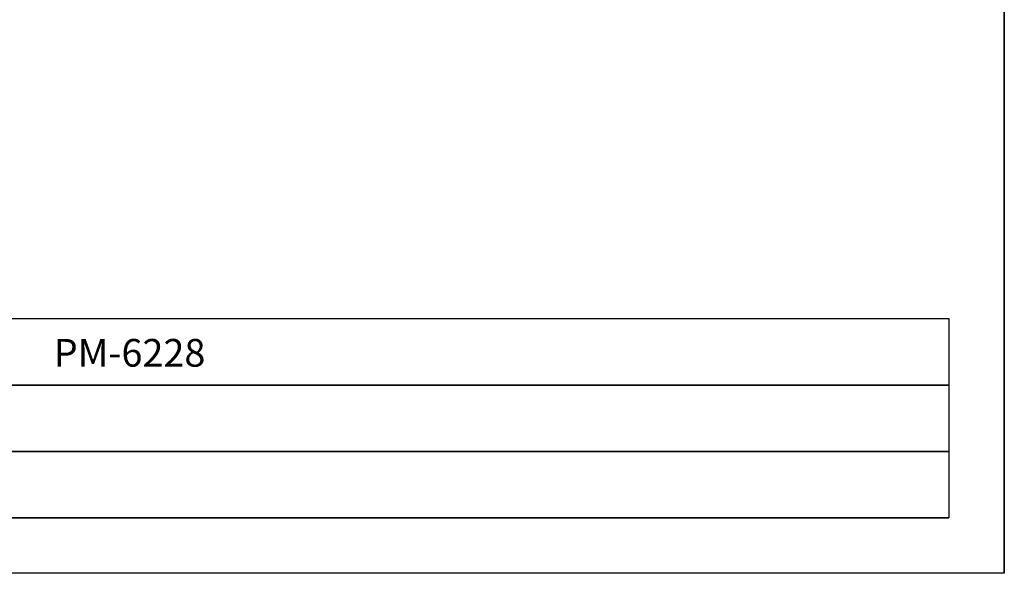
# Model space of a CAD drawing. Units: millimetres. Extents: x 2379 to 4779, y 29 to 3229.
# Drawn here: x 3358 to 4779, y 29 to 829 of the extents above; entities that cross this region are included whole.
import ezdxf

# ---------------------------------------------------------------- set-up
doc = ezdxf.new("R2010")
doc.units = ezdxf.units.MM
doc.layers.add('Inter-m detail', color=255, linetype='Continuous')
doc.layers.add('model name', color=255, linetype='Continuous')
doc.styles.add('INTERM_TEXT', font='GulimChe.ttf')

msp = doc.modelspace()

# ---------------------------------------------------------------- linework, layer by layer
at = {"layer": 'Inter-m detail', "color": 1, "ltscale": 0.3}
for p, q in [((4779.5, 3228.7), (4779.5, 28.7)), ((4779.5, 28.7), (4779.5, 3228.7)), ((4779.5, 28.7), (4779.5, 3228.7)), ((4779.5, 28.7), (2379.5, 28.7))]:
    msp.add_line(p, q, dxfattribs=at)
at = {"layer": 'Inter-m detail', "color": 152}
for p, q in [((4699.5, 300.7), (3335.2, 300.7)), ((3335.2, 300.7), (4699.5, 300.7)), ((3335.2, 300.7), (4699.5, 300.7)), ((4699.5, 300.7), (3335.2, 300.7)), ((4699.5, 300.7), (4699.5, 204.7)), ((4699.5, 204.7), (3335.2, 204.7)), ((3335.2, 204.7), (4699.5, 204.7)), ((4699.5, 204.7), (4699.5, 108.7)), ((4699.5, 108.7), (3335.2, 108.7)), ((3335.2, 108.7), (4699.5, 108.7))]:
    msp.add_line(p, q, dxfattribs=at)
at = {"layer": 'model name', "color": 152}
for p, q in [((3335.2, 396.7), (4699.5, 396.7)), ((4699.5, 396.7), (4699.5, 300.7))]:
    msp.add_line(p, q, dxfattribs=at)

# ---------------------------------------------------------------- texts
at = {"layer": 'model name', "color": 7, "style": 'INTERM_TEXT'}
msp.add_text('PM-6228', height=40, dxfattribs=at).set_placement((3406.7, 327.3))

doc.saveas('drawing.dxf')
